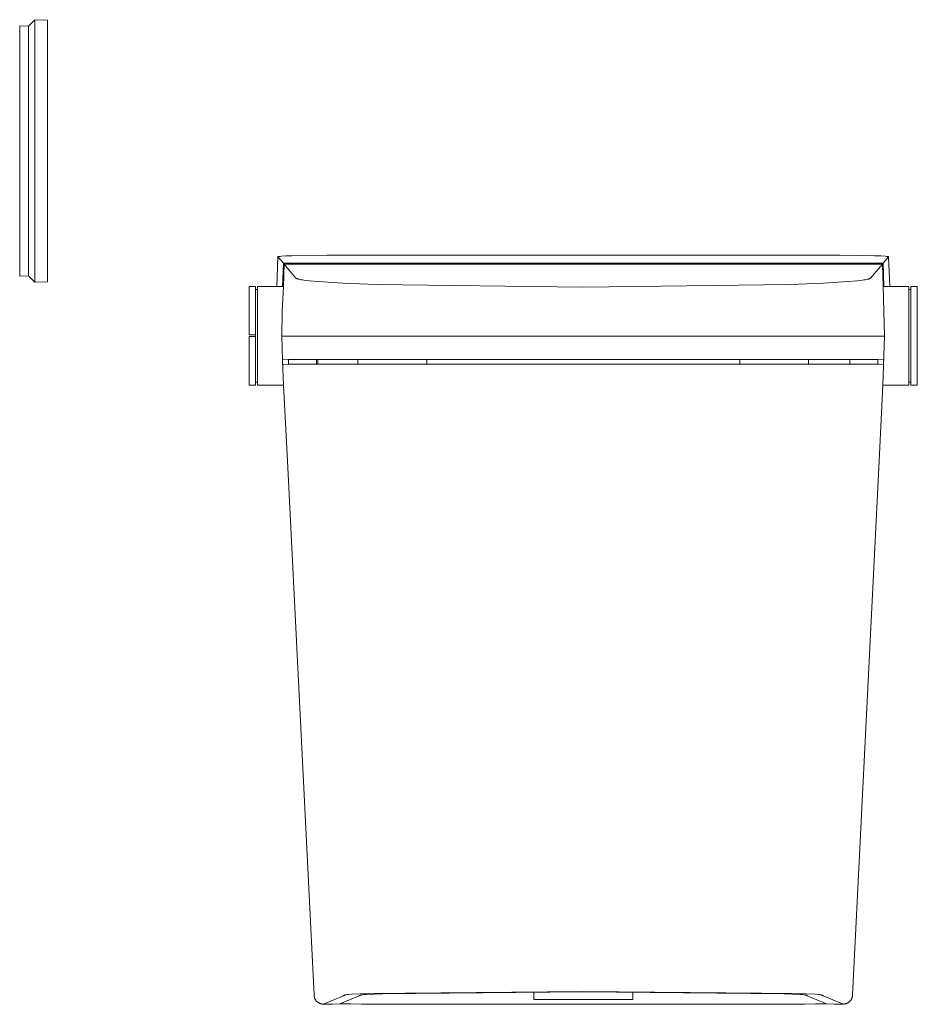
# Model space of a CAD drawing. Units: millimetres. Extents: x -943 to 763, y -915 to 847.
# Drawn here: x 182 to 763, y 209 to 847 of the extents above; entities that cross this region are included whole.
import ezdxf

# ---------------------------------------------------------------- set-up
doc = ezdxf.new("R2010")
doc.units = ezdxf.units.MM
doc.header["$MEASUREMENT"] = 0
doc.layers.add('Default', color=7, linetype='Continuous', lineweight=5, true_color=0xffffff)

msp = doc.modelspace()

# ---------------------------------------------------------------- linework, layer by layer
at = {"layer": 'Default', "color": 7, "true_color": 0xffffff}
for p, q in [((187.24, 842.25), (181.53, 842.55)), ((181.53, 842.55), (181.53, 680.55)), ((191.42, 846.54), (187.24, 842.25)), ((187.24, 842.25), (187.24, 680.85)), ((191.42, 676.57), (191.42, 846.54)), ((199.51, 846.2), (191.42, 846.54)), ((199.51, 701.19), (199.51, 846.2)), ((199.51, 683.93), (199.51, 701.19)), ((348.05, 673.75), (348.75, 693.11)), ((348.76, 693.13), (348.75, 693.13)), ((348.75, 693.13), (348.75, 693.13)), ((348.75, 693.13), (348.75, 693.13)), ((348.75, 693.13), (348.75, 693.13)), ((348.75, 693.13), (348.75, 693.13)), ((348.75, 693.13), (348.75, 693.12)), ((348.75, 693.12), (348.75, 693.12)), ((348.75, 693.12), (348.75, 693.12)), ((348.75, 693.12), (348.75, 693.12)), ((348.75, 693.12), (348.75, 693.12)), ((348.75, 693.12), (348.75, 693.12)), ((348.75, 693.12), (348.75, 693.12)), ((348.75, 693.12), (348.75, 693.11)), ((348.75, 693.11), (348.75, 693.11)), ((348.75, 693.11), (348.75, 693.11)), ((348.75, 693.11), (348.75, 693.11)), ((348.75, 693.11), (348.75, 693.11)), ((348.75, 693.11), (348.75, 693.11)), ((348.75, 693.11), (348.75, 693.11)), ((348.75, 693.11), (348.75, 693.1)), ((348.75, 693.1), (348.75, 693.1)), ((348.75, 693.1), (348.75, 693.1)), ((348.75, 693.1), (348.75, 693.1)), ((348.75, 693.1), (348.75, 693.1)), ((348.75, 693.1), (348.75, 693.1)), ((348.75, 693.1), (348.75, 693.1)), ((348.75, 693.1), (352.31, 688.87)), ((348.77, 693.14), (348.76, 693.14)), ((348.76, 693.14), (348.76, 693.14)), ((348.76, 693.14), (348.76, 693.14)), ((348.76, 693.14), (348.76, 693.14)), ((348.76, 693.14), (348.76, 693.14)), ((348.76, 693.14), (348.76, 693.14)), ((348.76, 693.14), (348.76, 693.13)), ((348.78, 693.15), (348.77, 693.15)), ((348.77, 693.15), (348.77, 693.15)), ((348.77, 693.15), (348.77, 693.15)), ((348.77, 693.15), (348.77, 693.15)), ((348.77, 693.15), (348.77, 693.15)), ((348.77, 693.15), (348.77, 693.14)), ((348.79, 693.16), (348.78, 693.16)), ((348.78, 693.16), (348.78, 693.15)), ((348.8, 693.17), (348.79, 693.16)), ((348.79, 693.16), (348.79, 693.16)), ((348.81, 693.17), (348.8, 693.17)), ((348.8, 693.17), (348.8, 693.17)), ((348.82, 693.17), (348.81, 693.17)), ((348.84, 693.18), (348.82, 693.18)), ((348.82, 693.18), (348.82, 693.17)), ((348.85, 693.19), (348.84, 693.18)), ((348.87, 693.2), (348.85, 693.19)), ((348.89, 693.2), (348.87, 693.2)), ((348.93, 693.21), (348.89, 693.2)), ((348.97, 693.22), (348.93, 693.21)), ((349.02, 693.24), (348.97, 693.22)), ((349.07, 693.25), (349.02, 693.24)), ((349.13, 693.26), (349.07, 693.25)), ((349.26, 693.28), (349.13, 693.26)), ((349.41, 693.31), (349.26, 693.28)), ((349.58, 693.33), (349.41, 693.31)), ((349.98, 693.37), (349.58, 693.33)), ((351, 693.46), (349.98, 693.37)), ((353.89, 693.63), (351, 693.46)), ((352.31, 688.87), (351.81, 673.75)), ((740.64, 688.87), (352.31, 688.87)), ((352.76, 688.33), (352.31, 673.75)), ((740.19, 688.33), (352.76, 688.33)), ((352.76, 688.33), (360.44, 679.2)), ((357.82, 693.78), (353.89, 693.63)), ((380.4, 694.06), (357.82, 693.78)), ((712.55, 694.06), (380.4, 694.06)), ((735.13, 693.78), (712.55, 694.06)), ((732.51, 679.2), (740.19, 688.33)), ((739.07, 693.63), (735.13, 693.78)), ((741.96, 693.46), (739.07, 693.63)), ((740.64, 673.75), (740.19, 688.33)), ((740.64, 688.87), (744.2, 693.1)), ((741.15, 673.75), (740.64, 688.87)), ((742.97, 693.37), (741.96, 693.46)), ((743.37, 693.33), (742.97, 693.37)), ((743.54, 693.31), (743.37, 693.33)), ((743.69, 693.28), (743.54, 693.31)), ((743.82, 693.26), (743.69, 693.28)), ((743.88, 693.25), (743.82, 693.26)), ((743.93, 693.24), (743.88, 693.25)), ((743.98, 693.22), (743.93, 693.24)), ((744.03, 693.21), (743.98, 693.22)), ((744.07, 693.2), (744.03, 693.21)), ((744.08, 693.2), (744.07, 693.2)), ((744.1, 693.19), (744.08, 693.2)), ((744.12, 693.18), (744.1, 693.19)), ((744.13, 693.18), (744.12, 693.18)), ((744.14, 693.17), (744.13, 693.18)), ((744.15, 693.17), (744.14, 693.17)), ((744.14, 693.17), (744.14, 693.17)), ((744.16, 693.16), (744.15, 693.17)), ((744.15, 693.17), (744.15, 693.17)), ((744.17, 693.16), (744.16, 693.16)), ((744.16, 693.16), (744.16, 693.16)), ((744.17, 693.15), (744.17, 693.16)), ((744.18, 693.15), (744.17, 693.15)), ((744.19, 693.15), (744.18, 693.15)), ((744.18, 693.15), (744.18, 693.15)), ((744.18, 693.15), (744.18, 693.15)), ((744.18, 693.15), (744.18, 693.15)), ((744.19, 693.14), (744.19, 693.15)), ((744.2, 693.14), (744.19, 693.14)), ((744.19, 693.14), (744.19, 693.14)), ((744.19, 693.14), (744.19, 693.14)), ((744.19, 693.14), (744.19, 693.14)), ((744.19, 693.14), (744.19, 693.14)), ((744.19, 693.14), (744.19, 693.14)), ((744.2, 693.13), (744.2, 693.14)), ((744.2, 693.12), (744.2, 693.13)), ((744.2, 693.13), (744.2, 693.13)), ((744.2, 693.13), (744.2, 693.13)), ((744.2, 693.13), (744.2, 693.13)), ((744.2, 693.13), (744.2, 693.13)), ((744.2, 693.13), (744.2, 693.13)), ((744.2, 693.11), (744.2, 693.12)), ((744.2, 693.12), (744.2, 693.12)), ((744.2, 693.12), (744.2, 693.12)), ((744.2, 693.12), (744.2, 693.12)), ((744.2, 693.12), (744.2, 693.12)), ((744.2, 693.12), (744.2, 693.12)), ((744.2, 693.12), (744.2, 693.12)), ((744.2, 693.11), (744.91, 673.75)), ((744.2, 693.1), (744.2, 693.11)), ((744.2, 693.11), (744.2, 693.11)), ((744.2, 693.11), (744.2, 693.11)), ((744.2, 693.11), (744.2, 693.11)), ((744.2, 693.11), (744.2, 693.11)), ((744.2, 693.11), (744.2, 693.11)), ((744.2, 693.11), (744.2, 693.11)), ((744.2, 693.1), (744.2, 693.1)), ((744.2, 693.1), (744.2, 693.1)), ((744.2, 693.1), (744.2, 693.1)), ((744.2, 693.1), (744.2, 693.1)), ((744.2, 693.1), (744.2, 693.1)), ((744.2, 693.1), (744.2, 693.1)), ((199.51, 678.56), (199.51, 683.93)), ((352.23, 686.36), (352.7, 686.36)), ((740.25, 686.36), (740.73, 686.36)), ((181.53, 680.55), (187.24, 680.85)), ((187.24, 680.85), (191.42, 676.57)), ((191.42, 676.57), (199.51, 676.91)), ((199.51, 677.29), (199.51, 678.56)), ((199.51, 676.99), (199.51, 677.29)), ((199.51, 676.93), (199.51, 676.99)), ((199.51, 676.91), (199.51, 676.93)), ((199.51, 676.91), (199.51, 676.91)), ((199.51, 676.91), (199.51, 676.91)), ((199.51, 676.91), (199.51, 676.91)), ((360.44, 679.2), (360.45, 679.19)), ((360.45, 679.19), (360.46, 679.18)), ((360.46, 679.18), (360.48, 679.17)), ((360.48, 679.17), (360.5, 679.15)), ((360.5, 679.15), (360.53, 679.13)), ((360.53, 679.13), (360.55, 679.11)), ((360.55, 679.11), (360.58, 679.1)), ((360.58, 679.1), (360.61, 679.08)), ((360.61, 679.08), (360.64, 679.06)), ((360.64, 679.06), (360.67, 679.05)), ((360.67, 679.05), (360.7, 679.03)), ((360.7, 679.03), (360.78, 678.99)), ((360.78, 678.99), (360.85, 678.96)), ((360.85, 678.96), (360.94, 678.92)), ((360.94, 678.92), (361.03, 678.89)), ((361.03, 678.89), (361.12, 678.86)), ((361.12, 678.86), (361.33, 678.79)), ((361.33, 678.79), (361.56, 678.72)), ((361.56, 678.72), (361.82, 678.65)), ((361.82, 678.65), (362.09, 678.58)), ((362.09, 678.58), (362.4, 678.51)), ((362.4, 678.51), (363.07, 678.37)), ((363.07, 678.37), (363.84, 678.24)), ((363.84, 678.24), (364.7, 678.1)), ((364.7, 678.1), (366.7, 677.83)), ((366.7, 677.83), (369.07, 677.56)), ((369.07, 677.56), (374.89, 677.03)), ((374.89, 677.03), (390.83, 676.03)), ((390.83, 676.03), (412.4, 675.13)), ((680.55, 675.13), (702.12, 676.03)), ((702.12, 676.03), (718.07, 677.03)), ((718.07, 677.03), (723.89, 677.56)), ((723.89, 677.56), (726.25, 677.83)), ((726.25, 677.83), (728.25, 678.1)), ((728.25, 678.1), (729.11, 678.24)), ((729.11, 678.24), (729.88, 678.37)), ((729.88, 678.37), (730.56, 678.51)), ((730.56, 678.51), (730.86, 678.58)), ((730.86, 678.58), (731.14, 678.65)), ((731.14, 678.65), (731.39, 678.72)), ((731.39, 678.72), (731.62, 678.79)), ((731.62, 678.79), (731.83, 678.86)), ((731.83, 678.86), (731.93, 678.89)), ((731.93, 678.89), (732.02, 678.92)), ((732.02, 678.92), (732.1, 678.96)), ((732.1, 678.96), (732.18, 678.99)), ((732.18, 678.99), (732.25, 679.03)), ((732.25, 679.03), (732.28, 679.05)), ((732.28, 679.05), (732.31, 679.06)), ((732.31, 679.06), (732.34, 679.08)), ((732.34, 679.08), (732.37, 679.1)), ((732.37, 679.1), (732.4, 679.11)), ((732.4, 679.11), (732.43, 679.13)), ((732.43, 679.13), (732.45, 679.15)), ((732.45, 679.15), (732.47, 679.17)), ((732.47, 679.17), (732.49, 679.18)), ((732.49, 679.18), (732.5, 679.19)), ((732.5, 679.19), (732.51, 679.2)), ((334.2, 673.75), (330.08, 673.75)), ((330.08, 673.75), (330.08, 642.47)), ((334.2, 642.47), (334.2, 673.75)), ((335.49, 671.84), (334.2, 671.84)), ((335.49, 609.95), (335.49, 673.75)), ((335.49, 673.75), (351.81, 673.75)), ((352.31, 673.75), (351.55, 657.81)), ((351.81, 673.75), (352.31, 673.75)), ((412.4, 675.13), (546.48, 673.42)), ((546.48, 673.42), (680.55, 675.13)), ((741.63, 641.61), (740.64, 673.75)), ((740.64, 673.75), (741.15, 673.75)), ((741.15, 673.75), (757.38, 673.75)), ((757.38, 673.75), (757.38, 609.95)), ((757.38, 671.84), (758.66, 671.84)), ((762.79, 673.75), (758.66, 673.75)), ((758.66, 673.75), (758.66, 609.95)), ((762.79, 609.95), (762.79, 673.75)), ((351.55, 657.81), (351.32, 641.85)), ((330.08, 642.47), (334.2, 642.47)), ((330.08, 609.96), (330.08, 641.47)), ((330.08, 641.47), (334.2, 641.47)), ((334.2, 641.47), (334.2, 642.47)), ((334.2, 641.47), (334.2, 609.96)), ((351.32, 641.85), (351.62, 625.89)), ((351.32, 641.61), (741.63, 641.61)), ((740.49, 609.95), (741.63, 641.61)), ((355.64, 626.55), (351.6, 626.41)), ((351.62, 625.89), (352.46, 609.95)), ((355.64, 623.55), (355.64, 626.55)), ((355.64, 626.55), (737.32, 626.55)), ((373.78, 623.55), (373.78, 626.55)), ((374.55, 623.55), (374.55, 626.55)), ((400.58, 626.55), (400.58, 623.55)), ((445.08, 626.55), (445.08, 623.55)), ((647.88, 626.55), (647.88, 623.55)), ((692.38, 626.55), (692.38, 623.55)), ((719.17, 626.55), (719.17, 623.55)), ((719.17, 626.55), (719.17, 623.55)), ((737.32, 626.55), (737.32, 623.55)), ((737.32, 626.55), (741.09, 626.42)), ((355.64, 623.55), (351.72, 623.39)), ((737.32, 623.55), (355.64, 623.55)), ((737.32, 623.55), (740.98, 623.42)), ((335.49, 611.87), (334.2, 611.87)), ((757.38, 611.87), (758.66, 611.87)), ((334.2, 609.96), (330.08, 609.96)), ((352.46, 609.95), (335.49, 609.95)), ((354.94, 560.96), (352.46, 609.95)), ((740.49, 609.95), (738.02, 560.96)), ((757.38, 609.95), (740.49, 609.95)), ((758.66, 609.95), (762.79, 609.95)), ((372.14, 215.12), (354.94, 560.96)), ((738.02, 560.96), (720.81, 215.12)), ((546.48, 217.47), (408.07, 216.22)), ((416.52, 216.12), (546.47, 217.3)), ((514.4, 212.39), (514.4, 217.25)), ((546.47, 217.3), (676.42, 216.12)), ((684.98, 216.22), (546.48, 217.47)), ((578.53, 217.25), (578.53, 212.39)), ((372.15, 214.93), (372.14, 215.12)), ((372.17, 214.74), (372.15, 214.93)), ((372.19, 214.56), (372.17, 214.74)), ((372.22, 214.37), (372.19, 214.56)), ((372.26, 214.19), (372.22, 214.37)), ((372.3, 214.01), (372.26, 214.19)), ((372.35, 213.81), (372.3, 214.01)), ((372.41, 213.62), (372.35, 213.81)), ((372.47, 213.42), (372.41, 213.62)), ((372.54, 213.23), (372.47, 213.42)), ((372.62, 213.05), (372.54, 213.23)), ((372.71, 212.86), (372.62, 213.05)), ((372.79, 212.68), (372.71, 212.86)), ((372.89, 212.5), (372.79, 212.68)), ((372.99, 212.33), (372.89, 212.5)), ((373.1, 212.15), (372.99, 212.33)), ((373.21, 211.99), (373.1, 212.15)), ((373.33, 211.82), (373.21, 211.99)), ((373.46, 211.66), (373.33, 211.82)), ((373.59, 211.51), (373.46, 211.66)), ((373.72, 211.35), (373.59, 211.51)), ((373.86, 211.21), (373.72, 211.35)), ((374.01, 211.07), (373.86, 211.21)), ((374.16, 210.93), (374.01, 211.07)), ((374.31, 210.8), (374.16, 210.93)), ((374.47, 210.67), (374.31, 210.8)), ((374.64, 210.55), (374.47, 210.67)), ((374.8, 210.43), (374.64, 210.55)), ((374.98, 210.32), (374.8, 210.43)), ((375.15, 210.21), (374.98, 210.32)), ((391.13, 214.82), (378.59, 209.61)), ((388.87, 209.6), (401.42, 214.77)), ((391.33, 214.9), (391.13, 214.82)), ((391.42, 214.95), (391.33, 214.9)), ((391.52, 214.99), (391.42, 214.95)), ((391.58, 215.03), (391.52, 214.99)), ((391.64, 215.06), (391.58, 215.03)), ((391.77, 215.14), (391.64, 215.06)), ((391.81, 215.17), (391.77, 215.14)), ((391.85, 215.19), (391.81, 215.17)), ((391.89, 215.21), (391.85, 215.19)), ((391.92, 215.22), (391.89, 215.21)), ((391.95, 215.23), (391.92, 215.22)), ((391.98, 215.25), (391.95, 215.23)), ((392.01, 215.26), (391.98, 215.25)), ((392.04, 215.27), (392.01, 215.26)), ((392.07, 215.28), (392.04, 215.27)), ((392.14, 215.3), (392.07, 215.28)), ((392.22, 215.32), (392.14, 215.3)), ((392.31, 215.35), (392.22, 215.32)), ((392.4, 215.37), (392.31, 215.35)), ((392.49, 215.38), (392.4, 215.37)), ((392.73, 215.42), (392.49, 215.38)), ((392.96, 215.46), (392.73, 215.42)), ((393.57, 215.53), (392.96, 215.46)), ((394.39, 215.61), (393.57, 215.53)), ((396.32, 215.75), (394.39, 215.61)), ((408.07, 216.22), (396.32, 215.75)), ((401.42, 214.77), (401.64, 214.86)), ((401.64, 214.86), (401.74, 214.91)), ((401.74, 214.91), (401.84, 214.96)), ((401.84, 214.96), (401.92, 214.99)), ((401.92, 214.99), (401.99, 215.03)), ((401.99, 215.03), (402.19, 215.15)), ((402.19, 215.15), (402.23, 215.17)), ((402.23, 215.17), (402.27, 215.19)), ((402.27, 215.19), (402.29, 215.2)), ((402.29, 215.2), (402.32, 215.21)), ((402.32, 215.21), (402.37, 215.23)), ((402.37, 215.23), (402.42, 215.25)), ((402.42, 215.25), (402.48, 215.27)), ((402.48, 215.27), (402.51, 215.28)), ((402.51, 215.28), (402.55, 215.3)), ((402.55, 215.3), (402.63, 215.32)), ((402.63, 215.32), (402.71, 215.34)), ((402.71, 215.34), (402.79, 215.35)), ((402.79, 215.35), (402.97, 215.39)), ((402.97, 215.39), (403.16, 215.42)), ((403.16, 215.42), (403.41, 215.45)), ((403.41, 215.45), (403.67, 215.48)), ((403.67, 215.48), (404.31, 215.55)), ((404.31, 215.55), (406.19, 215.69)), ((406.19, 215.69), (416.52, 216.12)), ((578.53, 212.39), (514.4, 212.39)), ((676.42, 216.12), (686.76, 215.69)), ((696.72, 215.74), (684.98, 216.22)), ((686.76, 215.69), (688.64, 215.55)), ((688.64, 215.55), (689.28, 215.48)), ((689.28, 215.48), (689.54, 215.45)), ((689.54, 215.45), (689.79, 215.42)), ((689.79, 215.42), (689.98, 215.39)), ((689.98, 215.39), (690.16, 215.35)), ((690.16, 215.35), (690.24, 215.34)), ((690.24, 215.34), (690.32, 215.32)), ((690.32, 215.32), (690.4, 215.3)), ((690.4, 215.3), (690.44, 215.28)), ((690.44, 215.28), (690.48, 215.27)), ((690.48, 215.27), (690.53, 215.25)), ((690.53, 215.25), (690.58, 215.23)), ((690.58, 215.23), (690.61, 215.22)), ((690.61, 215.22), (690.63, 215.21)), ((690.63, 215.21), (690.66, 215.2)), ((690.66, 215.2), (690.68, 215.19)), ((690.68, 215.19), (690.73, 215.17)), ((690.73, 215.17), (690.77, 215.15)), ((690.77, 215.15), (690.97, 215.03)), ((690.97, 215.03), (691.04, 214.99)), ((691.04, 214.99), (691.11, 214.96)), ((691.11, 214.96), (691.21, 214.91)), ((691.21, 214.91), (691.32, 214.86)), ((691.32, 214.86), (691.53, 214.77)), ((691.53, 214.77), (704.08, 209.6)), ((698.63, 215.61), (696.72, 215.74)), ((699.44, 215.53), (698.63, 215.61)), ((700.02, 215.45), (699.44, 215.53)), ((700.26, 215.42), (700.02, 215.45)), ((700.5, 215.38), (700.26, 215.42)), ((700.59, 215.36), (700.5, 215.38)), ((700.67, 215.34), (700.59, 215.36)), ((700.76, 215.32), (700.67, 215.34)), ((700.8, 215.3), (700.76, 215.32)), ((700.84, 215.29), (700.8, 215.3)), ((700.9, 215.27), (700.84, 215.29)), ((700.95, 215.25), (700.9, 215.27)), ((700.98, 215.24), (700.95, 215.25)), ((701.01, 215.23), (700.98, 215.24)), ((701.03, 215.22), (701.01, 215.23)), ((701.06, 215.21), (701.03, 215.22)), ((701.08, 215.2), (701.06, 215.21)), ((701.11, 215.18), (701.08, 215.2)), ((701.13, 215.17), (701.11, 215.18)), ((701.15, 215.16), (701.13, 215.17)), ((701.2, 215.13), (701.15, 215.16)), ((701.33, 215.05), (701.2, 215.13)), ((701.39, 215.02), (701.33, 215.05)), ((701.44, 214.99), (701.39, 215.02)), ((701.53, 214.95), (701.44, 214.99)), ((701.62, 214.91), (701.53, 214.95)), ((701.8, 214.83), (701.62, 214.91)), ((714.36, 209.61), (701.8, 214.83)), ((717.97, 210.31), (717.79, 210.21)), ((718.14, 210.42), (717.97, 210.31)), ((718.31, 210.54), (718.14, 210.42)), ((718.47, 210.66), (718.31, 210.54)), ((718.64, 210.79), (718.47, 210.66)), ((718.79, 210.93), (718.64, 210.79)), ((718.95, 211.06), (718.79, 210.93)), ((719.09, 211.21), (718.95, 211.06)), ((719.24, 211.36), (719.09, 211.21)), ((719.38, 211.52), (719.24, 211.36)), ((719.51, 211.68), (719.38, 211.52)), ((719.63, 211.84), (719.51, 211.68)), ((719.76, 212.01), (719.63, 211.84)), ((719.87, 212.18), (719.76, 212.01)), ((719.98, 212.36), (719.87, 212.18)), ((720.08, 212.54), (719.98, 212.36)), ((720.18, 212.72), (720.08, 212.54)), ((720.27, 212.91), (720.18, 212.72)), ((720.35, 213.1), (720.27, 212.91)), ((720.43, 213.29), (720.35, 213.1)), ((720.5, 213.49), (720.43, 213.29)), ((720.56, 213.69), (720.5, 213.49)), ((720.62, 213.89), (720.56, 213.69)), ((720.67, 214.09), (720.62, 213.89)), ((720.71, 214.29), (720.67, 214.09)), ((720.75, 214.5), (720.71, 214.29)), ((720.78, 214.7), (720.75, 214.5)), ((720.8, 214.91), (720.78, 214.7)), ((720.81, 215.12), (720.8, 214.91)), ((375.33, 210.12), (375.15, 210.21)), ((375.51, 210.02), (375.33, 210.12)), ((375.7, 209.94), (375.51, 210.02)), ((375.88, 209.86), (375.7, 209.94)), ((376.07, 209.78), (375.88, 209.86)), ((376.27, 209.71), (376.07, 209.78)), ((376.46, 209.65), (376.27, 209.71)), ((376.66, 209.6), (376.46, 209.65)), ((376.86, 209.55), (376.66, 209.6)), ((377.06, 209.51), (376.86, 209.55)), ((377.26, 209.47), (377.06, 209.51)), ((377.46, 209.45), (377.26, 209.47)), ((377.72, 209.42), (377.46, 209.45)), ((377.99, 209.39), (377.72, 209.42)), ((378.25, 209.38), (377.99, 209.39)), ((378.59, 209.61), (378.04, 209.39)), ((379.01, 209.34), (378.25, 209.38)), ((380.05, 209.31), (379.01, 209.34)), ((381.49, 209.29), (380.05, 209.31)), ((383.25, 209.26), (381.49, 209.29)), ((384, 209.25), (383.25, 209.26)), ((388.87, 209.6), (384, 209.25)), ((395.98, 209.55), (388.87, 209.6)), ((403.1, 209.37), (395.98, 209.55)), ((689.85, 209.37), (403.1, 209.37)), ((696.96, 209.55), (689.85, 209.37)), ((704.08, 209.6), (696.96, 209.55)), ((709.03, 209.25), (704.08, 209.6)), ((710.79, 209.28), (709.03, 209.25)), ((712.42, 209.3), (710.79, 209.28)), ((713.73, 209.34), (712.42, 209.3)), ((714.63, 209.37), (713.73, 209.34)), ((715.04, 209.4), (714.63, 209.37)), ((715.45, 209.44), (715.04, 209.4)), ((715.66, 209.47), (715.45, 209.44)), ((715.86, 209.5), (715.66, 209.47)), ((716.06, 209.54), (715.86, 209.5)), ((716.26, 209.59), (716.06, 209.54)), ((716.46, 209.64), (716.26, 209.59)), ((716.66, 209.7), (716.46, 209.64)), ((716.85, 209.77), (716.66, 209.7)), ((717.05, 209.85), (716.85, 209.77)), ((717.24, 209.93), (717.05, 209.85)), ((717.42, 210.01), (717.24, 209.93)), ((717.61, 210.11), (717.42, 210.01)), ((717.79, 210.21), (717.61, 210.11))]:
    msp.add_line(p, q, dxfattribs=at)

doc.saveas('drawing.dxf')
